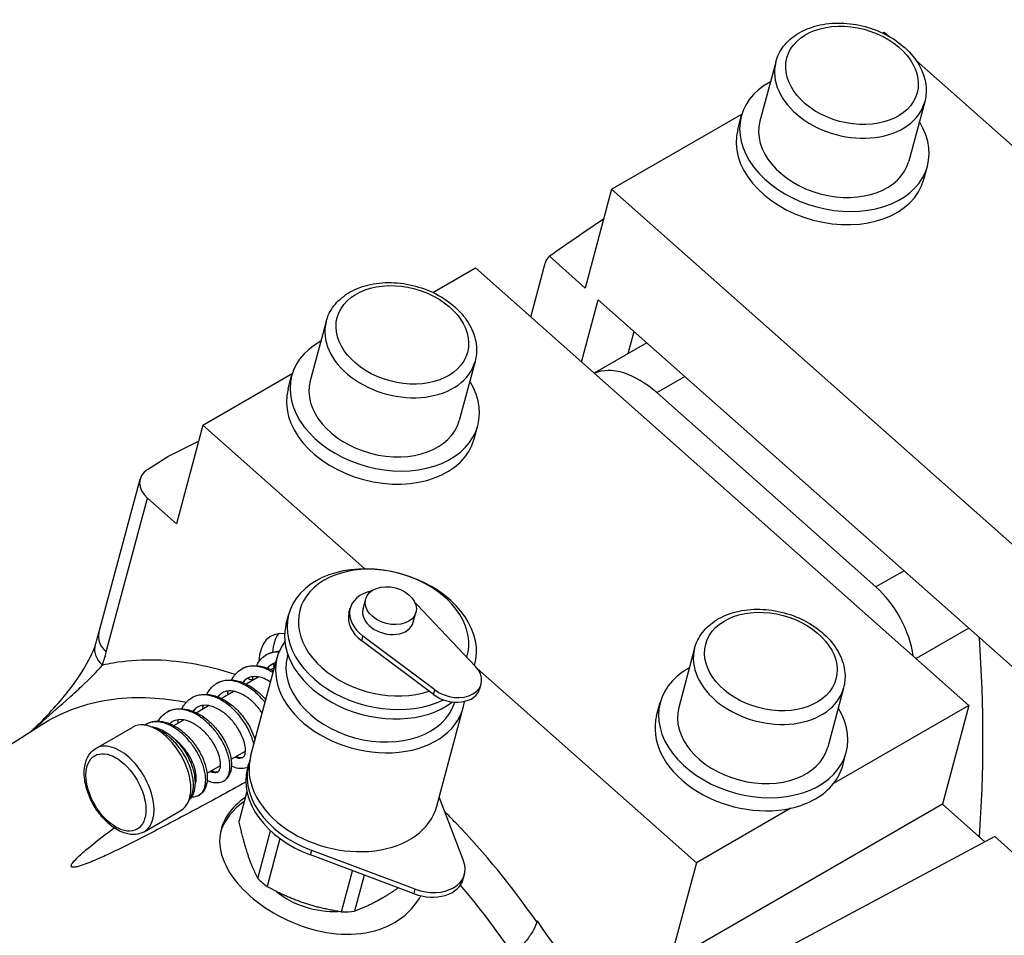
# Model space of a CAD drawing. Units: millimetres. Extents: x 78 to 1045, y 10 to 1362.
# Drawn here: x 268 to 370, y 1040 to 1135 of the extents above; entities that cross this region are included whole.
import ezdxf

# ---------------------------------------------------------------- set-up
doc = ezdxf.new("R2010")
doc.units = ezdxf.units.MM
doc.header["$LTSCALE"] = 5
doc.layers.add('Visible Edges(Hillmar_metric)', color=7, linetype='Continuous', lineweight=25)
doc.layers.add('Visible Tangent Edges(Hillmar_Metric)', color=7, linetype='Continuous', lineweight=25, true_color=0xc0c0c0)

msp = doc.modelspace()

# ---------------------------------------------------------------- linework, layer by layer
at = {"layer": 'Visible Edges(Hillmar_metric)'}
for p, q in [((357.61, 1133.244), (357.778, 1133.342)), ((357.778, 1133.342), (358.277, 1132.899)), ((361.094, 1130.401), (396.526, 1098.982)), ((346.531, 1130.231), (344.884, 1124.084)), ((361.986, 1126.09), (360.339, 1119.943)), ((329.494, 1117.012), (343.016, 1124.819)), ((342.586, 1123.236), (342.952, 1124.602)), ((361.905, 1118.059), (362.271, 1119.425)), ((329.494, 1117.012), (326.748, 1106.766)), ((380.72, 1071.587), (329.494, 1117.012)), ((326.748, 1106.766), (323.038, 1110.057)), ((310.941, 1106.3), (315.351, 1108.847)), ((315.351, 1108.847), (366.577, 1063.422)), ((321.105, 1103.745), (322.609, 1109.357)), ((326.377, 1099.07), (328.114, 1105.555)), ((328.114, 1105.555), (376.608, 1062.553)), ((299.862, 1103.287), (298.215, 1097.14)), ((331.224, 1099.969), (331.837, 1102.254)), ((333.156, 1101.085), (327.674, 1097.92)), ((315.317, 1099.146), (313.67, 1092.999)), ((287.067, 1092.517), (296.347, 1097.874)), ((295.917, 1096.291), (296.283, 1097.657)), ((334.177, 1095.9), (356.923, 1075.73)), ((287.067, 1092.517), (284.322, 1082.272)), ((303.883, 1077.605), (287.067, 1092.517)), ((315.236, 1091.115), (315.602, 1092.481)), ((283.442, 1089.263), (286.628, 1090.878)), ((281.321, 1087.93), (283.442, 1089.263)), ((276.269, 1070.975), (280.545, 1086.934)), ((284.322, 1082.272), (281.321, 1084.932)), ((303.691, 1073.459), (303.966, 1074.483)), ((302.234, 1073.044), (302.363, 1073.522)), ((308.907, 1072.061), (309.182, 1073.086)), ((309.314, 1073.869), (315.372, 1067.467)), ((295.721, 1071.918), (295.981, 1072.889)), ((311.023, 1064.552), (303.557, 1070.142)), ((311.151, 1065.03), (303.685, 1070.62)), ((338.111, 1069.37), (336.464, 1063.223)), ((292.028, 1058.136), (294.778, 1068.397)), ((295.849, 1068.532), (295.889, 1068.682)), ((294.126, 1067.143), (294.499, 1067.359)), ((315.264, 1067.581), (315.3, 1067.713)), ((338.293, 1047.092), (315.551, 1067.258)), ((291.545, 1065.653), (292.818, 1066.388)), ((288.964, 1064.163), (290.237, 1064.898)), ((315.826, 1065.176), (315.954, 1065.654)), ((353.566, 1065.229), (351.919, 1059.082)), ((286.384, 1062.673), (287.657, 1063.408)), ((311.347, 1052.96), (314.096, 1063.221)), ((334.166, 1062.374), (334.532, 1063.74)), ((366.577, 1063.422), (352.522, 1055.307)), ((366.577, 1063.422), (363.832, 1053.177)), ((284.057, 1061.33), (285.076, 1061.918)), ((227.12, 1033.956), (270.342, 1061.438)), ((275.967, 1058.968), (279.785, 1061.173)), ((290.001, 1057.833), (291.485, 1058.69)), ((353.485, 1057.198), (353.851, 1058.564)), ((287.498, 1056.388), (288.904, 1057.2)), ((291.699, 1056.907), (291.827, 1057.385)), ((286.251, 1055.669), (286.383, 1055.744)), ((291.639, 1054.494), (290.819, 1051.434)), ((311.589, 1053.864), (314.136, 1047.254)), ((363.832, 1053.177), (335.548, 1036.847)), ((348.106, 1052.757), (338.293, 1047.092)), ((363.832, 1053.177), (368.247, 1049.262)), ((280.967, 1050.308), (284.785, 1052.513)), ((292.768, 1045.467), (294.093, 1050.413)), ((295.066, 1049.606), (293.729, 1044.615)), ((369.269, 1049.808), (345.554, 1037.144)), ((371.234, 1048.065), (369.269, 1049.808)), ((308.989, 1043.878), (298.238, 1047.902)), ((309.117, 1044.356), (298.366, 1048.38)), ((338.293, 1047.092), (335.548, 1036.847)), ((301.469, 1041.99), (302.614, 1046.264)), ((303.817, 1045.814), (302.811, 1042.062)), ((314.101, 1045.41), (314.229, 1045.888))]:
    msp.add_line(p, q, dxfattribs=at)
for centre, major_axis, ratio, start_param, end_param in [((352.612, 1122.014), (9.659, -2.588), 0.7071068, 2.4980915, 6.9266864), ((352.246, 1120.648), (9.659, -2.588), 0.7071068, 3.1415927, 6.2831853), ((352.612, 1122.014), (7.727, -2.071), 0.7071068, 3.1415927, 6.2831853), ((341.367, 1119.207), (-38.514, -25.184), 0.0575017, 5.0106334, 5.1704284), ((324.659, 1107.532), (-1.501, 2.607), 0.5759813, 0.0839727, 0.5235931), ((305.943, 1095.069), (9.659, -2.588), 0.7071068, 2.4980915, 6.9266864), ((332.347, 1089.07), (-5, 8.66), 0.5773503, 5.2359878, 6.2163803), ((305.943, 1095.069), (7.727, -2.071), 0.7071068, 3.1415927, 6.2831853), ((305.577, 1093.703), (9.659, -2.588), 0.7071068, 3.1415927, 6.2831853), ((283.443, 1086.157), (-2.898, 0.776), 0.7071068, 5.7026122, 7.2385019), ((305.641, 1070.301), (9.659, -2.588), 0.7071068, 6.2639824, 11.8910079), ((305.824, 1070.984), (8.693, -2.329), 0.7071068, 6.2477003, 11.7469723), ((306.226, 1072.487), (-3.864, 1.035), 0.7071068, 5.3381351, 7.3386693), ((355.55, 1070.608), (3.75, -6.495), 0.5773503, 0.9448785, 2.0943951), ((306.226, 1072.487), (3.864, -1.035), 0.7071068, 0.8551492, 0.9450502), ((306.299, 1072.76), (-2.608, 0.699), 0.7071068, 0, 3.1415927), ((306.098, 1072.009), (-3.864, 1.035), 0.7071068, 0, 1.055484), ((297.134, 1065.416), (-3, 5.196), 0.5773503, 5.8788339, 7.0434166), ((305.38, 1069.33), (-9.659, 2.588), 0.7071068, 0, 2.6423965), ((304.437, 1065.809), (-9.659, 2.588), 0.7071068, 6.022508, 9.5148714), ((298.548, 1066.232), (-3, 5.196), 0.5773503, 0.2379411, 0.7278435), ((259.496, 1122.509), (-76.75, 132.935), 0.5773503, 3.844866, 4.0102855), ((278.765, 1068.825), (-2.859, 0.907), 0.7223081, 0, 0.0028045), ((305.824, 1070.984), (2.608, -0.699), 0.7071068, 4.1349539, 4.2591995), ((304.543, 1066.203), (-8.693, 2.329), 0.7071068, 0, 3.1243324), ((298.548, 1066.232), (3, -5.196), 0.5773503, 4.1053217, 4.1887902), ((313.056, 1066.43), (2.898, -0.776), 0.7071068, 4.1970767, 7.1383345), ((344.191, 1061.152), (9.659, -2.588), 0.7071068, 2.4980915, 6.9266864), ((312.928, 1065.952), (2.898, -0.776), 0.7071068, 4.1970767, 6.2831853), ((344.191, 1061.152), (7.727, -2.071), 0.7071068, 3.1415927, 6.2831853), ((282.285, 1056.843), (-2.5, 4.33), 0.5773503, 3.1415927, 6.2831853), ((343.825, 1059.786), (-9.659, 2.588), 0.7071068, 0, 2.2085525), ((301.486, 1054.797), (-9.659, 2.588), 0.7071068, 6.2281575, 7.7182306), ((301.688, 1055.548), (-9.659, 2.588), 0.7071068, 0, 3.1415927), ((301.358, 1054.319), (-9.659, 2.588), 0.7071068, 0, 1.4350453), ((343.825, 1059.786), (9.659, -2.588), 0.7071068, 5.985266, 6.2831853), ((343.825, 1059.786), (9.659, -2.588), 0.7071068, 5.3501452, 5.985266), ((299.437, 1047.147), (-10.625, 2.847), 0.7071068, 5.7429737, 6.2427827), ((310.365, 1046.923), (3.864, -1.035), 0.7071068, 4.5766379, 6.7587733), ((299.901, 1048.882), (-9.114, 2.442), 0.7071068, 0.8806734, 1.0299598), ((310.237, 1046.445), (3.864, -1.035), 0.7071068, 4.5766379, 6.2831853), ((299.437, 1047.147), (-6.761, 1.812), 0.7071068, 0.9988848, 2.0036533), ((299.901, 1048.882), (-9.114, 2.442), 0.7071068, 1.927871, 2.0771574)]:
    msp.add_ellipse(centre, major_axis=major_axis, ratio=ratio, start_param=start_param, end_param=end_param, dxfattribs=at)
msp.add_ellipse((306.574, 1073.785), major_axis=(-2.608, 0.699), ratio=0.7071068, dxfattribs=at)
for points, knots in [([(346.531, 1130.231), (346.689, 1130.819), (346.967, 1131.373), (347.736, 1132.37), (348.233, 1132.808), (349.415, 1133.542), (350.11, 1133.826), (351.626, 1134.204), (352.451, 1134.29), (354.133, 1134.252), (354.99, 1134.126), (356.652, 1133.677), (357.456, 1133.354), (358.932, 1132.537), (359.604, 1132.044), (360.743, 1130.928), (361.21, 1130.307), (361.87, 1129.005), (362.072, 1128.327), (362.167, 1127.12), (362.121, 1126.593), (361.986, 1126.09)], [0.9553166, 0.9553166, 0.9553166, 0.9553166, 1.2419747, 1.2419747, 1.5406597, 1.5406597, 1.8613634, 1.8613634, 2.1941197, 2.1941197, 2.5291628, 2.5291628, 2.8641612, 2.8641612, 3.1991992, 3.1991992, 3.5318075, 3.5318075, 3.8512482, 3.8512482, 4.0969093, 4.0969093, 4.0969093, 4.0969093]), ([(299.862, 1103.287), (300.02, 1103.874), (300.298, 1104.428), (301.067, 1105.425), (301.564, 1105.863), (302.746, 1106.597), (303.441, 1106.882), (304.957, 1107.26), (305.782, 1107.346), (307.464, 1107.307), (308.321, 1107.182), (309.983, 1106.733), (310.787, 1106.409), (312.263, 1105.592), (312.935, 1105.099), (314.073, 1103.984), (314.541, 1103.363), (315.201, 1102.061), (315.403, 1101.383), (315.498, 1100.176), (315.452, 1099.649), (315.317, 1099.146)], [0.9553166, 0.9553166, 0.9553166, 0.9553166, 1.2419747, 1.2419747, 1.5406597, 1.5406597, 1.8613634, 1.8613634, 2.1941197, 2.1941197, 2.5291628, 2.5291628, 2.8641612, 2.8641612, 3.1991992, 3.1991992, 3.5318075, 3.5318075, 3.8512482, 3.8512482, 4.0969093, 4.0969093, 4.0969093, 4.0969093]), ([(338.111, 1069.37), (338.268, 1069.957), (338.547, 1070.511), (339.315, 1071.508), (339.813, 1071.946), (340.995, 1072.68), (341.69, 1072.965), (343.206, 1073.343), (344.03, 1073.428), (345.712, 1073.39), (346.57, 1073.265), (348.232, 1072.816), (349.036, 1072.492), (350.512, 1071.675), (351.184, 1071.182), (352.322, 1070.067), (352.79, 1069.445), (353.45, 1068.144), (353.651, 1067.466), (353.747, 1066.259), (353.701, 1065.732), (353.566, 1065.229)], [0.9553166, 0.9553166, 0.9553166, 0.9553166, 1.2419747, 1.2419747, 1.5406597, 1.5406597, 1.8613634, 1.8613634, 2.1941197, 2.1941197, 2.5291628, 2.5291628, 2.8641612, 2.8641612, 3.1991992, 3.1991992, 3.5318075, 3.5318075, 3.8512482, 3.8512482, 4.0969093, 4.0969093, 4.0969093, 4.0969093]), ([(275.906, 1069.733), (275.931, 1069.814), (275.957, 1069.895), (276.007, 1070.059), (276.032, 1070.141), (276.081, 1070.306), (276.105, 1070.389), (276.153, 1070.555), (276.176, 1070.638), (276.223, 1070.806), (276.246, 1070.89), (276.269, 1070.975)], [2.841262719, 2.841262719, 2.841262719, 2.841262719, 2.848968828, 2.848968828, 2.856674938, 2.856674938, 2.864381047, 2.864381047, 2.872087156, 2.872087156, 2.879793266, 2.879793266, 2.879793266, 2.879793266]), ([(269.221, 1060.725), (270.549, 1061.966), (271.798, 1063.282), (273.569, 1065.487), (274.192, 1066.359), (275.221, 1068.061), (275.638, 1068.918), (275.876, 1069.625)], [0.1360992, 0.1360992, 0.1360992, 0.1360992, 0.7659738, 0.7659738, 1.1644568, 1.1644568, 1.5603827, 1.5603827, 1.5603827, 1.5603827]), ([(293.686, 1068.704), (293.987, 1068.878), (294.331, 1068.989), (294.791, 1069.042), (294.896, 1069.048), (295.002, 1069.049)], [0, 0, 0, 0, 0.13522861, 0.13522861, 0.17436414, 0.17436414, 0.17436414, 0.17436414]), ([(292.628, 1067.554), (292.762, 1067.82), (292.93, 1068.062), (293.293, 1068.438), (293.482, 1068.587), (293.686, 1068.704)], [0.04460217, 0.04460217, 0.04460217, 0.04460217, 0.15300066, 0.15300066, 0.24484865, 0.24484865, 0.24484865, 0.24484865]), ([(290.047, 1066.064), (290.113, 1066.195), (290.186, 1066.319), (290.49, 1066.755), (290.777, 1067.025), (291.102, 1067.213)], [1.20281466, 1.20281466, 1.20281466, 1.20281466, 1.25603936, 1.25603936, 1.40239233, 1.40239233, 1.40239233, 1.40239233]), ([(291.102, 1067.213), (291.402, 1067.386), (291.744, 1067.497), (292.455, 1067.582), (292.833, 1067.556), (293.606, 1067.379), (294.013, 1067.217), (294.403, 1066.998)], [0, 0, 0, 0, 0.13481152, 0.13481152, 0.2701142, 0.2701142, 0.41494035, 0.41494035, 0.41494035, 0.41494035]), ([(294.635, 1067.864), (294.608, 1067.857), (294.581, 1067.85), (294.449, 1067.811), (294.351, 1067.768), (294.257, 1067.714)], [1.071044725, 1.071044725, 1.071044725, 1.071044725, 1.085322143, 1.085322143, 1.142221906, 1.142221906, 1.142221906, 1.142221906]), ([(288.524, 1065.724), (288.828, 1065.899), (289.176, 1066.011), (289.89, 1066.091), (290.263, 1066.065), (291.036, 1065.887), (291.444, 1065.722), (292.247, 1065.269), (292.65, 1064.969), (293.222, 1064.436), (293.419, 1064.23), (293.603, 1064.014)], [0, 0, 0, 0, 0.1366144, 0.1366144, 0.27061567, 0.27061567, 0.41616916, 0.41616916, 0.56868447, 0.56868447, 0.6534237, 0.6534237, 0.6534237, 0.6534237]), ([(294.097, 1065.856), (293.877, 1065.998), (293.653, 1066.117), (293.156, 1066.321), (292.88, 1066.39), (292.383, 1066.434), (292.157, 1066.41), (291.858, 1066.316), (291.763, 1066.274), (291.674, 1066.223)], [0.78562141, 0.78562141, 0.78562141, 0.78562141, 0.87040376, 0.87040376, 0.97954479, 0.97954479, 1.08822425, 1.08822425, 1.14255534, 1.14255534, 1.14255534, 1.14255534]), ([(287.466, 1064.574), (287.537, 1064.716), (287.618, 1064.85), (287.927, 1065.284), (288.209, 1065.542), (288.524, 1065.724)], [0.39486107, 0.39486107, 0.39486107, 0.39486107, 0.45258839, 0.45258839, 0.59488823, 0.59488823, 0.59488823, 0.59488823]), ([(293.231, 1062.623), (293.224, 1062.632), (293.218, 1062.642), (293.009, 1062.958), (292.771, 1063.259), (292.256, 1063.8), (291.973, 1064.048), (291.399, 1064.455), (291.099, 1064.62), (290.532, 1064.844), (290.258, 1064.908), (289.767, 1064.942), (289.544, 1064.914), (289.26, 1064.818), (289.176, 1064.78), (289.096, 1064.734)], [0.53570841, 0.53570841, 0.53570841, 0.53570841, 0.53914696, 0.53914696, 0.65141141, 0.65141141, 0.76408052, 0.76408052, 0.87623943, 0.87623943, 0.98561738, 0.98561738, 1.09366843, 1.09366843, 1.14253441, 1.14253441, 1.14253441, 1.14253441]), ([(284.885, 1063.084), (284.953, 1063.219), (285.029, 1063.348), (285.336, 1063.783), (285.621, 1064.048), (285.944, 1064.234)], [1.20279886, 1.20279886, 1.20279886, 1.20279886, 1.25777771, 1.25777771, 1.40285284, 1.40285284, 1.40285284, 1.40285284]), ([(285.944, 1064.234), (286.242, 1064.406), (286.583, 1064.517), (287.29, 1064.602), (287.666, 1064.577), (288.437, 1064.402), (288.843, 1064.241), (289.643, 1063.795), (290.046, 1063.498), (290.777, 1062.824), (291.115, 1062.439), (291.693, 1061.637), (291.94, 1061.211), (292.279, 1060.465), (292.397, 1060.137), (292.479, 1059.82)], [0, 0, 0, 0, 0.13411185, 0.13411185, 0.26876361, 0.26876361, 0.41348955, 0.41348955, 0.56551949, 0.56551949, 0.71545865, 0.71545865, 0.86333825, 0.86333825, 0.97763357, 0.97763357, 0.97763357, 0.97763357]), ([(283.361, 1062.743), (283.665, 1062.918), (284.014, 1063.031), (284.73, 1063.111), (285.104, 1063.085), (285.878, 1062.906), (286.289, 1062.739), (287.091, 1062.285), (287.492, 1061.986), (288.218, 1061.31), (288.553, 1060.927), (289.125, 1060.126), (289.371, 1059.699), (289.752, 1058.854), (289.89, 1058.427), (290.046, 1057.618), (290.065, 1057.229), (289.965, 1056.522), (289.842, 1056.189), (289.52, 1055.782), (289.379, 1055.659), (289.223, 1055.569)], [0, 0, 0, 0, 0.1369004, 0.1369004, 0.2712144, 0.2712144, 0.4174067, 0.4174067, 0.5692603, 0.5692603, 0.7181875, 0.7181875, 0.8662721, 0.8662721, 1.0150353, 1.0150353, 1.1654639, 1.1654639, 1.3184026, 1.3184026, 1.403183, 1.403183, 1.403183, 1.403183]), ([(291.234, 1058.05), (291.304, 1058.09), (291.364, 1058.153), (291.451, 1058.401), (291.475, 1058.523), (291.494, 1058.857), (291.476, 1059.088), (291.373, 1059.599), (291.283, 1059.889), (291.032, 1060.484), (290.867, 1060.798), (290.472, 1061.409), (290.237, 1061.712), (289.727, 1062.263), (289.444, 1062.516), (288.87, 1062.933), (288.572, 1063.103), (288.005, 1063.338), (287.728, 1063.409), (287.233, 1063.454), (287.008, 1063.432), (286.705, 1063.34), (286.607, 1063.297), (286.515, 1063.244)], [0, 0, 0, 0, 0.1338187, 0.1338187, 0.2125184, 0.2125184, 0.3147983, 0.3147983, 0.4215124, 0.4215124, 0.5313423, 0.5313423, 0.6438123, 0.6438123, 0.7571717, 0.7571717, 0.8689363, 0.8689363, 0.9780599, 0.9780599, 1.0858882, 1.0858882, 1.1421997, 1.1421997, 1.1421997, 1.1421997]), ([(282.411, 1061.789), (282.599, 1062.103), (282.841, 1062.377), (283.199, 1062.643), (283.279, 1062.695), (283.361, 1062.743)], [0.7641785, 0.7641785, 0.7641785, 0.7641785, 0.89953861, 0.89953861, 0.93679728, 0.93679728, 0.93679728, 0.93679728]), ([(288.652, 1056.559), (288.726, 1056.602), (288.79, 1056.669), (288.875, 1056.935), (288.898, 1057.06), (288.912, 1057.4), (288.892, 1057.632), (288.782, 1058.147), (288.689, 1058.437), (288.431, 1059.036), (288.26, 1059.353), (287.857, 1059.965), (287.62, 1060.267), (287.106, 1060.81), (286.824, 1061.058), (286.251, 1061.466), (285.953, 1061.632), (285.386, 1061.86), (285.11, 1061.926), (284.615, 1061.963), (284.393, 1061.937), (284.104, 1061.841), (284.016, 1061.801), (283.933, 1061.753)], [0, 0, 0, 0, 0.1402679, 0.1402679, 0.2178983, 0.2178983, 0.3200319, 0.3200319, 0.4264796, 0.4264796, 0.5374262, 0.5374262, 0.6499339, 0.6499339, 0.7624802, 0.7624802, 0.8741563, 0.8741563, 0.9839637, 0.9839637, 1.0922431, 1.0922431, 1.1427682, 1.1427682, 1.1427682, 1.1427682]), ([(281.175, 1061.481), (281.454, 1061.642), (281.776, 1061.743), (282.439, 1061.809), (282.785, 1061.778), (283.512, 1061.597), (283.9, 1061.43), (284.667, 1060.975), (285.053, 1060.674), (285.754, 1059.994), (286.078, 1059.608), (286.632, 1058.801), (286.871, 1058.372), (287.24, 1057.521), (287.376, 1057.089), (287.53, 1056.267), (287.549, 1055.869), (287.457, 1055.144), (287.34, 1054.804), (287.016, 1054.353), (286.853, 1054.201), (286.669, 1054.095)], [0, 0, 0, 0, 0.1307394, 0.1307394, 0.2598879, 0.2598879, 0.4035206, 0.4035206, 0.5542319, 0.5542319, 0.7020001, 0.7020001, 0.8483949, 0.8483949, 0.9951872, 0.9951872, 1.1447166, 1.1447166, 1.2968252, 1.2968252, 1.3954592, 1.3954592, 1.3954592, 1.3954592]), ([(281.626, 1061.234), (281.795, 1061.219), (281.965, 1061.187), (282.502, 1061.043), (282.873, 1060.874), (283.606, 1060.414), (283.976, 1060.109), (284.645, 1059.417), (284.954, 1059.024), (285.477, 1058.2), (285.7, 1057.76), (286.037, 1056.886), (286.156, 1056.441), (286.275, 1055.591), (286.276, 1055.178), (286.148, 1054.426), (286.013, 1054.075), (285.752, 1053.71), (285.689, 1053.635), (285.622, 1053.566)], [0.1884104, 0.1884104, 0.1884104, 0.1884104, 0.2539622, 0.2539622, 0.3955807, 0.3955807, 0.5452482, 0.5452482, 0.6924385, 0.6924385, 0.8381492, 0.8381492, 0.9841486, 0.9841486, 1.1321688, 1.1321688, 1.2818492, 1.2818492, 1.3233238, 1.3233238, 1.3233238, 1.3233238]), ([(286.258, 1055.259), (286.271, 1055.283), (286.283, 1055.31), (286.333, 1055.431), (286.363, 1055.551), (286.398, 1055.885), (286.391, 1056.118), (286.31, 1056.632), (286.233, 1056.922), (286.01, 1057.522), (285.858, 1057.841), (285.495, 1058.463), (285.277, 1058.773), (284.8, 1059.34), (284.535, 1059.604), (284.238, 1059.846), (284.213, 1059.867), (284.187, 1059.887)], [0.09993416, 0.09993416, 0.09993416, 0.09993416, 0.12621085, 0.12621085, 0.20442752, 0.20442752, 0.30672026, 0.30672026, 0.41217349, 0.41217349, 0.52107625, 0.52107625, 0.63222406, 0.63222406, 0.7440597, 0.7440597, 0.75443349, 0.75443349, 0.75443349, 0.75443349]), ([(280.967, 1050.308), (280.696, 1050.152), (280.39, 1050.059), (279.732, 1050), (279.377, 1050.044), (278.627, 1050.268), (278.23, 1050.466), (277.452, 1050.996), (277.072, 1051.334), (276.375, 1052.106), (276.059, 1052.539), (275.517, 1053.457), (275.291, 1053.942), (274.949, 1054.923), (274.834, 1055.419), (274.733, 1056.38), (274.748, 1056.845), (274.925, 1057.689), (275.083, 1058.071), (275.496, 1058.625), (275.715, 1058.823), (275.967, 1058.968)], [3.9269908, 3.9269908, 3.9269908, 3.9269908, 4.1887451, 4.1887451, 4.4748138, 4.4748138, 4.8025453, 4.8025453, 5.1431498, 5.1431498, 5.4810815, 5.4810815, 5.8172321, 5.8172321, 6.1548459, 6.1548459, 6.4954071, 6.4954071, 6.8254709, 6.8254709, 7.0685835, 7.0685835, 7.0685835, 7.0685835]), ([(290.553, 1058.152), (290.714, 1058.069), (290.859, 1058.024), (291.076, 1057.997), (291.147, 1058.01), (291.213, 1058.039), (291.224, 1058.044), (291.234, 1058.05)], [0.46245325, 0.46245325, 0.46245325, 0.46245325, 0.55884718, 0.55884718, 0.65914376, 0.65914376, 0.67916554, 0.67916554, 0.67916554, 0.67916554]), ([(291.729, 1057.019), (291.545, 1056.928), (291.337, 1056.877), (290.883, 1056.857), (290.632, 1056.9), (290.272, 1057.027), (290.155, 1057.078), (290.039, 1057.138)], [0.01360912, 0.01360912, 0.01360912, 0.01360912, 0.1095881, 0.1095881, 0.22075053, 0.22075053, 0.27417376, 0.27417376, 0.27417376, 0.27417376]), ([(287.972, 1056.662), (287.986, 1056.655), (288, 1056.648), (288.186, 1056.557), (288.336, 1056.521), (288.541, 1056.512), (288.598, 1056.528), (288.652, 1056.559)], [0.92538395, 0.92538395, 0.92538395, 0.92538395, 0.93371532, 0.93371532, 1.03939299, 1.03939299, 1.14184798, 1.14184798, 1.14184798, 1.14184798]), ([(291.529, 1055.465), (289.672, 1054.44), (287.817, 1053.427), (284.488, 1051.64), (283.01, 1050.858), (280.071, 1049.344), (278.614, 1048.608), (276.673, 1047.706), (276.155, 1047.472), (275.363, 1047.139), (275.096, 1047.032), (274.563, 1046.835), (274.299, 1046.743), (273.902, 1046.647), (273.753, 1046.616), (273.597, 1046.617), (273.568, 1046.619), (273.513, 1046.629), (273.488, 1046.637), (273.45, 1046.657), (273.434, 1046.671), (273.413, 1046.701), (273.407, 1046.717), (273.393, 1046.806), (273.436, 1046.893), (273.573, 1047.125), (273.714, 1047.283), (274.018, 1047.6), (274.186, 1047.76), (274.707, 1048.236), (275.078, 1048.548), (276.194, 1049.461), (277.011, 1050.091), (277.854, 1050.722)], [2.6182591, 2.6182591, 2.6182591, 2.6182591, 3.3006149, 3.3006149, 3.8507174, 3.8507174, 4.4008199, 4.4008199, 4.5752743, 4.5752743, 4.6625015, 4.6625015, 4.7497287, 4.7497287, 4.7885734, 4.7885734, 4.7967836, 4.7967836, 4.8049937, 4.8049937, 4.8132038, 4.8132038, 4.8214139, 4.8214139, 4.8602587, 4.8602587, 4.9474859, 4.9474859, 5.0347131, 5.0347131, 5.2091675, 5.2091675, 5.6000511, 5.6000511, 5.6000511, 5.6000511]), ([(289.223, 1055.569), (289.02, 1055.452), (288.778, 1055.386), (288.297, 1055.369), (288.053, 1055.411), (287.714, 1055.528), (287.615, 1055.57), (287.515, 1055.619)], [0, 0, 0, 0, 0.1103844, 0.1103844, 0.21941107, 0.21941107, 0.26498656, 0.26498656, 0.26498656, 0.26498656]), ([(286.669, 1054.095), (286.462, 1053.975), (286.219, 1053.907), (285.942, 1053.894), (285.91, 1053.894), (285.879, 1053.894)], [0, 0, 0, 0, 0.11100185, 0.11100185, 0.12519978, 0.12519978, 0.12519978, 0.12519978]), ([(291.481, 1053.901), (290.725, 1053.363), (290.078, 1052.725), (289.072, 1051.184), (288.806, 1050.251), (288.81, 1048.439), (289.081, 1047.438), (290.171, 1045.473), (290.989, 1044.507), (292.872, 1042.837), (294.06, 1042.025), (296.659, 1040.719), (298.071, 1040.227), (300.726, 1039.68), (302.149, 1039.588), (304.8, 1039.91), (306.027, 1040.327), (308.018, 1041.51), (308.904, 1042.358), (309.578, 1043.462), (309.636, 1043.563), (309.692, 1043.666)], [0.0737902, 0.0737902, 0.0737902, 0.0737902, 0.4127452, 0.4127452, 0.8254904, 0.8254904, 1.2390228, 1.2390228, 1.6525552, 1.6525552, 2.0660877, 2.0660877, 2.4796201, 2.4796201, 2.8923653, 2.8923653, 3.3051105, 3.3051105, 3.7239418, 3.7239418, 3.765726, 3.765726, 3.765726, 3.765726]), ([(321.759, 1041.051), (321.681, 1040.762), (321.526, 1040.384), (321.174, 1039.741), (320.922, 1039.362), (320.444, 1038.764), (320.137, 1038.437), (319.631, 1037.984), (319.35, 1037.772), (319.111, 1037.626)], [-0.4661715, -0.4661715, -0.4661715, -0.4661715, -0.33933235, -0.33933235, -0.22044578, -0.22044578, -0.10805447, -0.10805447, -0.01030983, -0.01030983, -0.01030983, -0.01030983])]:
    msp.add_open_spline(points, degree=3, knots=knots, dxfattribs=at)
for points in [[(294.257, 1067.714), (294.08, 1067.612), (293.924, 1067.471), (293.793, 1067.288)], [(291.674, 1066.223), (291.498, 1066.121), (291.343, 1065.98), (291.213, 1065.798)], [(292.235, 1066.051), (292.244, 1066.173), (292.257, 1066.293), (292.275, 1066.411)], [(289.654, 1064.561), (289.663, 1064.683), (289.676, 1064.803), (289.694, 1064.921)], [(289.096, 1064.734), (288.918, 1064.631), (288.763, 1064.491), (288.632, 1064.308)], [(286.515, 1063.244), (286.338, 1063.142), (286.182, 1063), (286.051, 1062.818)], [(287.073, 1063.071), (287.082, 1063.193), (287.096, 1063.313), (287.113, 1063.431)], [(284.493, 1061.581), (284.502, 1061.703), (284.515, 1061.824), (284.533, 1061.942)], [(281.023, 1061.385), (281.073, 1061.419), (281.123, 1061.451), (281.175, 1061.481)], [(283.933, 1061.753), (283.826, 1061.692), (283.727, 1061.616), (283.637, 1061.526)]]:
    msp.add_open_spline(points, degree=3, dxfattribs=at)
for points, weights in [([(291.695, 1048.082), (291.233, 1049.496), (290.819, 1051.434)], [1, 1.03219265555, 1.00987836794]), ([(292.768, 1045.467), (292.156, 1046.668), (291.695, 1048.082)], [1.00987836794, 1.03219265555, 1]), ([(297.5, 1042.934), (295.666, 1043.556), (293.729, 1044.615)], [1, 1.03219265555, 1.00987836794]), ([(307.358, 1044.489), (306.449, 1043.85), (305.608, 1043.365)], [1.01900237768, 1.01947308784, 1]), ([(301.469, 1041.99), (299.334, 1042.312), (297.5, 1042.934)], [1.00987836794, 1.03219265555, 1]), ([(305.608, 1043.365), (304.236, 1042.573), (302.811, 1042.062)], [1, 1.03219265555, 1.00987836794])]:
    msp.add_rational_spline(points, weights, degree=2, dxfattribs=at)
at = {"layer": 'Visible Tangent Edges(Hillmar_Metric)'}
for p, q in [((334.177, 1095.9), (337.099, 1097.588)), ((277.045, 1068.974), (281.321, 1084.932)), ((359.845, 1077.418), (356.923, 1075.73)), ((366.57, 1071.455), (361.088, 1068.29)), ((303.557, 1070.142), (303.685, 1070.62)), ((311.023, 1064.552), (311.151, 1065.03)), ((298.238, 1047.902), (298.366, 1048.38)), ((308.989, 1043.878), (309.117, 1044.356))]:
    msp.add_line(p, q, dxfattribs=at)
for centre, major_axis, ratio in [((354.442, 1128.844), (-6.761, 1.812), 0.7071068), ((307.773, 1101.899), (-6.761, 1.812), 0.7071068), ((346.021, 1067.982), (-6.761, 1.812), 0.7071068), ((278.042, 1054.393), (-2.2, 3.811), 0.5773503)]:
    msp.add_ellipse(centre, major_axis=major_axis, ratio=ratio, dxfattribs=at)
for centre, major_axis, ratio, start_param, end_param in [((354.259, 1128.161), (-7.727, 2.071), 0.7071068, 0, 3.1415927), ((307.59, 1101.216), (-7.727, 2.071), 0.7071068, 0, 3.1415927), ((279.166, 1070.199), (-2.898, 0.776), 0.7071068, 0, 0.9553166), ((278.765, 1068.825), (-2.859, 0.907), 0.7223081, 0.0028045, 0.9878389), ((240.773, 1101.138), (-26.553, 45.992), 0.5773503, 3.6266461, 3.6651914), ((345.838, 1067.299), (-7.727, 2.071), 0.7071068, 0, 3.1415927), ((278.467, 1054.638), (2.5, -4.33), 0.5773503, 0, 3.1415927), ((329.818, 1047.038), (8.656, -14.993), 0.5773503, 4.7791672, 6.2215023)]:
    msp.add_ellipse(centre, major_axis=major_axis, ratio=ratio, start_param=start_param, end_param=end_param, dxfattribs=at)
for points, knots in [([(293.686, 1068.704), (293.755, 1068.744), (293.826, 1068.78), (293.899, 1068.812), (293.94, 1068.829), (293.981, 1068.846), (294.023, 1068.861), (294.182, 1068.919), (294.349, 1068.958), (294.523, 1068.98), (294.671, 1068.999), (294.823, 1069.005), (294.98, 1068.997)], [0.03926746, 0.03926746, 0.03926746, 0.03926746, 0.044999958, 0.044999958, 0.044999958, 0.048192771, 0.048192771, 0.048192771, 0.060240964, 0.060240964, 0.060240964, 0.070502801, 0.070502801, 0.070502801, 0.070502801]), ([(290.431, 1066.648), (288.896, 1067.141), (284.462, 1068.232), (279.897, 1068.269), (277.011, 1067.684), (276.644, 1067.599)], [-1.08901099, -1.08901099, -1.08901099, -1.08901099, -0.96694243, -0.7315332, -0.69677467, -0.69677467, -0.69677467, -0.69677467]), ([(269.309, 1060.781), (269.69, 1061.118), (271.033, 1062.301), (272.799, 1063.855), (274.94, 1065.815), (276.056, 1066.928), (276.644, 1067.6)], [-1.5285863, -1.5285863, -1.5285863, -1.5285863, -1.3199455, -0.7919673, -0.5279782, -0.0000829, -0.0000829, -0.0000829, -0.0000829]), ([(294.357, 1066.826), (294.337, 1066.839), (294.318, 1066.851), (294.298, 1066.863), (294.145, 1066.957), (293.991, 1067.041), (293.836, 1067.116), (293.802, 1067.132), (293.768, 1067.148), (293.734, 1067.163), (293.546, 1067.249), (293.357, 1067.319), (293.171, 1067.373), (292.984, 1067.428), (292.799, 1067.467), (292.618, 1067.489), (292.507, 1067.502), (292.397, 1067.51), (292.289, 1067.511), (292.222, 1067.511), (292.155, 1067.509), (292.089, 1067.505), (291.918, 1067.493), (291.753, 1067.465), (291.595, 1067.42), (291.437, 1067.375), (291.286, 1067.314), (291.145, 1067.237), (291.131, 1067.229), (291.116, 1067.221), (291.102, 1067.213)], [0.359237331, 0.359237331, 0.359237331, 0.359237331, 0.360465116, 0.360465116, 0.360465116, 0.369999974, 0.369999974, 0.369999974, 0.372093023, 0.372093023, 0.372093023, 0.38372093, 0.38372093, 0.38372093, 0.395348837, 0.395348837, 0.395348837, 0.402499973, 0.402499973, 0.402499973, 0.406976744, 0.406976744, 0.406976744, 0.418604651, 0.418604651, 0.418604651, 0.430232558, 0.430232558, 0.430232558, 0.431413768, 0.431413768, 0.431413768, 0.431413768]), ([(293.767, 1067.298), (293.812, 1067.352), (293.859, 1067.403), (293.909, 1067.451), (294.012, 1067.551), (294.126, 1067.638), (294.249, 1067.709), (294.252, 1067.711), (294.254, 1067.713), (294.257, 1067.714)], [0.019781972, 0.019781972, 0.019781972, 0.019781972, 0.025974026, 0.025974026, 0.025974026, 0.038961039, 0.038961039, 0.038961039, 0.039266047, 0.039266047, 0.039266047, 0.039266047]), ([(293.529, 1063.735), (293.52, 1063.746), (293.511, 1063.757), (293.502, 1063.768), (293.479, 1063.797), (293.456, 1063.826), (293.432, 1063.854), (293.304, 1064.01), (293.17, 1064.16), (293.031, 1064.304), (292.867, 1064.475), (292.696, 1064.636), (292.52, 1064.787), (292.352, 1064.93), (292.181, 1065.063), (292.006, 1065.184), (291.997, 1065.191), (291.988, 1065.197), (291.979, 1065.203), (291.795, 1065.33), (291.608, 1065.443), (291.42, 1065.543), (291.232, 1065.642), (291.043, 1065.727), (290.855, 1065.796), (290.714, 1065.848), (290.575, 1065.891), (290.437, 1065.925), (290.389, 1065.937), (290.342, 1065.947), (290.295, 1065.957), (290.111, 1065.994), (289.93, 1066.015), (289.754, 1066.02), (289.578, 1066.024), (289.406, 1066.012), (289.242, 1065.983), (289.153, 1065.967), (289.066, 1065.946), (288.981, 1065.921), (288.909, 1065.899), (288.839, 1065.874), (288.77, 1065.845), (288.685, 1065.81), (288.603, 1065.769), (288.524, 1065.724)], [0.79001152, 0.79001152, 0.79001152, 0.79001152, 0.79069767, 0.79069767, 0.79069767, 0.79250002, 0.79250002, 0.79250002, 0.80232558, 0.80232558, 0.80232558, 0.81395349, 0.81395349, 0.81395349, 0.825, 0.825, 0.825, 0.8255814, 0.8255814, 0.8255814, 0.8372093, 0.8372093, 0.8372093, 0.84883721, 0.84883721, 0.84883721, 0.85749997, 0.85749997, 0.85749997, 0.86046512, 0.86046512, 0.86046512, 0.87209302, 0.87209302, 0.87209302, 0.88372093, 0.88372093, 0.88372093, 0.88999999, 0.88999999, 0.88999999, 0.89534884, 0.89534884, 0.89534884, 0.90192692, 0.90192692, 0.90192692, 0.90192692]), ([(291.674, 1066.223), (291.64, 1066.203), (291.607, 1066.183), (291.574, 1066.161), (291.501, 1066.112), (291.432, 1066.057), (291.366, 1065.997), (291.303, 1065.939), (291.243, 1065.876), (291.186, 1065.809)], [0.431412581, 0.431412581, 0.431412581, 0.431412581, 0.435000042, 0.435000042, 0.435000042, 0.443037975, 0.443037975, 0.443037975, 0.450801856, 0.450801856, 0.450801856, 0.450801856]), ([(270.342, 1061.436), (272.298, 1062.679), (274.493, 1063.523), (276.871, 1063.941), (279.278, 1064.363), (281.87, 1064.352), (284.577, 1063.905), (284.836, 1063.863), (285.096, 1063.816), (285.357, 1063.766)], [0.4989019, 0.4989019, 0.4989019, 0.4989019, 0.7315332, 0.7315332, 0.7315332, 0.96694243, 0.96694243, 0.96694243, 0.98945656, 0.98945656, 0.98945656, 0.98945656]), ([(292.361, 1059.378), (292.351, 1059.424), (292.34, 1059.471), (292.329, 1059.519), (292.322, 1059.549), (292.314, 1059.579), (292.306, 1059.609), (292.256, 1059.804), (292.192, 1060.004), (292.116, 1060.206), (292.04, 1060.407), (291.952, 1060.611), (291.853, 1060.815), (291.789, 1060.945), (291.721, 1061.076), (291.648, 1061.205), (291.607, 1061.278), (291.565, 1061.35), (291.521, 1061.422), (291.399, 1061.623), (291.267, 1061.82), (291.126, 1062.012), (290.985, 1062.203), (290.835, 1062.39), (290.678, 1062.568), (290.609, 1062.646), (290.539, 1062.722), (290.468, 1062.796), (290.375, 1062.893), (290.281, 1062.987), (290.184, 1063.077), (290.013, 1063.238), (289.836, 1063.388), (289.656, 1063.526), (289.475, 1063.664), (289.29, 1063.791), (289.104, 1063.903), (289.061, 1063.929), (289.018, 1063.954), (288.975, 1063.979), (288.83, 1064.06), (288.685, 1064.134), (288.54, 1064.198), (288.351, 1064.282), (288.163, 1064.35), (287.976, 1064.403), (287.79, 1064.456), (287.605, 1064.493), (287.425, 1064.513), (287.421, 1064.513), (287.416, 1064.514), (287.412, 1064.514), (287.236, 1064.533), (287.064, 1064.536), (286.898, 1064.522), (286.727, 1064.509), (286.563, 1064.479), (286.406, 1064.432), (286.277, 1064.394), (286.153, 1064.345), (286.035, 1064.284), (286.01, 1064.271), (285.984, 1064.257), (285.959, 1064.243), (285.954, 1064.24), (285.949, 1064.237), (285.944, 1064.234)], [0.20464585, 0.20464585, 0.20464585, 0.20464585, 0.20749998, 0.20749998, 0.20749998, 0.20930233, 0.20930233, 0.20930233, 0.22093023, 0.22093023, 0.22093023, 0.23255814, 0.23255814, 0.23255814, 0.23999997, 0.23999997, 0.23999997, 0.24418605, 0.24418605, 0.24418605, 0.25581395, 0.25581395, 0.25581395, 0.26744186, 0.26744186, 0.26744186, 0.27250002, 0.27250002, 0.27250002, 0.27906977, 0.27906977, 0.27906977, 0.29069767, 0.29069767, 0.29069767, 0.30232558, 0.30232558, 0.30232558, 0.30500003, 0.30500003, 0.30500003, 0.31395349, 0.31395349, 0.31395349, 0.3255814, 0.3255814, 0.3255814, 0.3372093, 0.3372093, 0.3372093, 0.3375, 0.3375, 0.3375, 0.34883721, 0.34883721, 0.34883721, 0.36046512, 0.36046512, 0.36046512, 0.36999997, 0.36999997, 0.36999997, 0.37209302, 0.37209302, 0.37209302, 0.3725166, 0.3725166, 0.3725166, 0.3725166]), ([(289.096, 1064.734), (289.006, 1064.682), (288.921, 1064.623), (288.841, 1064.556), (288.757, 1064.485), (288.678, 1064.406), (288.605, 1064.319)], [0.901928133, 0.901928133, 0.901928133, 0.901928133, 0.911392405, 0.911392405, 0.911392405, 0.921397209, 0.921397209, 0.921397209, 0.921397209]), ([(289.223, 1055.569), (289.294, 1055.61), (289.36, 1055.659), (289.42, 1055.717), (289.503, 1055.795), (289.576, 1055.889), (289.638, 1055.997), (289.649, 1056.016), (289.659, 1056.036), (289.67, 1056.056), (289.717, 1056.149), (289.756, 1056.251), (289.787, 1056.361), (289.825, 1056.495), (289.851, 1056.641), (289.864, 1056.798), (289.877, 1056.951), (289.878, 1057.114), (289.866, 1057.285), (289.866, 1057.289), (289.866, 1057.294), (289.865, 1057.298), (289.853, 1057.474), (289.827, 1057.658), (289.788, 1057.848), (289.75, 1058.038), (289.698, 1058.233), (289.634, 1058.432), (289.585, 1058.586), (289.528, 1058.741), (289.464, 1058.897), (289.445, 1058.944), (289.426, 1058.991), (289.405, 1059.038), (289.317, 1059.241), (289.216, 1059.445), (289.105, 1059.648), (288.993, 1059.85), (288.871, 1060.051), (288.739, 1060.248), (288.664, 1060.359), (288.586, 1060.468), (288.506, 1060.576), (288.444, 1060.659), (288.38, 1060.741), (288.315, 1060.821), (288.164, 1061.007), (288.006, 1061.185), (287.841, 1061.354), (287.676, 1061.524), (287.504, 1061.684), (287.327, 1061.833), (287.264, 1061.887), (287.2, 1061.939), (287.135, 1061.99), (287.02, 1062.08), (286.903, 1062.166), (286.785, 1062.245), (286.601, 1062.37), (286.413, 1062.482), (286.225, 1062.58), (286.037, 1062.678), (285.848, 1062.761), (285.66, 1062.829), (285.631, 1062.839), (285.602, 1062.849), (285.573, 1062.859), (285.414, 1062.912), (285.257, 1062.953), (285.102, 1062.983), (284.918, 1063.019), (284.737, 1063.038), (284.562, 1063.04), (284.395, 1063.043), (284.232, 1063.03), (284.076, 1063.002), (284.068, 1063.001), (284.06, 1062.999), (284.052, 1062.998), (283.888, 1062.966), (283.731, 1062.918), (283.582, 1062.854), (283.506, 1062.821), (283.433, 1062.784), (283.361, 1062.743)], [0.60780114, 0.60780114, 0.60780114, 0.60780114, 0.61627907, 0.61627907, 0.61627907, 0.62790698, 0.62790698, 0.62790698, 0.63000003, 0.63000003, 0.63000003, 0.63953488, 0.63953488, 0.63953488, 0.65116279, 0.65116279, 0.65116279, 0.6625, 0.6625, 0.6625, 0.6627907, 0.6627907, 0.6627907, 0.6744186, 0.6744186, 0.6744186, 0.68604651, 0.68604651, 0.68604651, 0.69499997, 0.69499997, 0.69499997, 0.69767442, 0.69767442, 0.69767442, 0.70930233, 0.70930233, 0.70930233, 0.72093023, 0.72093023, 0.72093023, 0.72749998, 0.72749998, 0.72749998, 0.73255814, 0.73255814, 0.73255814, 0.74418605, 0.74418605, 0.74418605, 0.75581395, 0.75581395, 0.75581395, 0.76000003, 0.76000003, 0.76000003, 0.76744186, 0.76744186, 0.76744186, 0.77906977, 0.77906977, 0.77906977, 0.79069767, 0.79069767, 0.79069767, 0.79250002, 0.79250002, 0.79250002, 0.80232558, 0.80232558, 0.80232558, 0.81395349, 0.81395349, 0.81395349, 0.825, 0.825, 0.825, 0.8255814, 0.8255814, 0.8255814, 0.8372093, 0.8372093, 0.8372093, 0.84315306, 0.84315306, 0.84315306, 0.84315306]), ([(286.515, 1063.244), (286.446, 1063.205), (286.381, 1063.161), (286.318, 1063.112), (286.212, 1063.03), (286.114, 1062.935), (286.025, 1062.829)], [0.37251748, 0.37251748, 0.37251748, 0.37251748, 0.379746835, 0.379746835, 0.379746835, 0.391980142, 0.391980142, 0.391980142, 0.391980142]), ([(286.669, 1054.095), (286.685, 1054.104), (286.701, 1054.114), (286.716, 1054.124), (286.733, 1054.134), (286.749, 1054.146), (286.766, 1054.158), (286.842, 1054.213), (286.911, 1054.279), (286.974, 1054.355), (287.05, 1054.447), (287.115, 1054.553), (287.17, 1054.672), (287.216, 1054.773), (287.254, 1054.882), (287.283, 1055), (287.289, 1055.022), (287.294, 1055.045), (287.299, 1055.068), (287.331, 1055.212), (287.35, 1055.367), (287.357, 1055.532), (287.364, 1055.697), (287.359, 1055.871), (287.341, 1056.053), (287.332, 1056.144), (287.32, 1056.238), (287.304, 1056.333), (287.289, 1056.426), (287.271, 1056.521), (287.25, 1056.617), (287.207, 1056.811), (287.152, 1057.01), (287.085, 1057.212), (287.019, 1057.413), (286.94, 1057.617), (286.85, 1057.821), (286.835, 1057.856), (286.819, 1057.891), (286.803, 1057.925), (286.725, 1058.095), (286.64, 1058.264), (286.548, 1058.431), (286.436, 1058.633), (286.315, 1058.832), (286.185, 1059.027), (286.076, 1059.189), (285.961, 1059.348), (285.841, 1059.502), (285.817, 1059.533), (285.793, 1059.563), (285.769, 1059.593), (285.622, 1059.776), (285.468, 1059.951), (285.308, 1060.116), (285.148, 1060.282), (284.983, 1060.439), (284.813, 1060.584), (284.728, 1060.657), (284.642, 1060.726), (284.556, 1060.793), (284.469, 1060.86), (284.381, 1060.924), (284.293, 1060.984), (284.118, 1061.105), (283.939, 1061.213), (283.761, 1061.307), (283.583, 1061.4), (283.404, 1061.48), (283.227, 1061.544), (283.198, 1061.555), (283.169, 1061.565), (283.14, 1061.575), (282.993, 1061.624), (282.847, 1061.662), (282.704, 1061.69), (282.533, 1061.722), (282.365, 1061.739), (282.202, 1061.74), (282.067, 1061.741), (281.936, 1061.73), (281.81, 1061.708), (281.784, 1061.704), (281.758, 1061.699), (281.733, 1061.693), (281.583, 1061.661), (281.44, 1061.613), (281.306, 1061.55), (281.261, 1061.528), (281.218, 1061.505), (281.175, 1061.481)], [0.16674299, 0.16674299, 0.16674299, 0.16674299, 0.17073171, 0.17073171, 0.17073171, 0.17500005, 0.17500005, 0.17500005, 0.19512195, 0.19512195, 0.19512195, 0.2195122, 0.2195122, 0.2195122, 0.23999996, 0.23999996, 0.23999996, 0.24390244, 0.24390244, 0.24390244, 0.26829268, 0.26829268, 0.26829268, 0.29268293, 0.29268293, 0.29268293, 0.305, 0.305, 0.305, 0.31707317, 0.31707317, 0.31707317, 0.34146342, 0.34146342, 0.34146342, 0.36585366, 0.36585366, 0.36585366, 0.37000005, 0.37000005, 0.37000005, 0.3902439, 0.3902439, 0.3902439, 0.41463415, 0.41463415, 0.41463415, 0.43499996, 0.43499996, 0.43499996, 0.43902439, 0.43902439, 0.43902439, 0.46341463, 0.46341463, 0.46341463, 0.48780488, 0.48780488, 0.48780488, 0.5, 0.5, 0.5, 0.51219512, 0.51219512, 0.51219512, 0.53658537, 0.53658537, 0.53658537, 0.56097561, 0.56097561, 0.56097561, 0.56500005, 0.56500005, 0.56500005, 0.58536585, 0.58536585, 0.58536585, 0.6097561, 0.6097561, 0.6097561, 0.62999995, 0.62999995, 0.62999995, 0.63414634, 0.63414634, 0.63414634, 0.65853659, 0.65853659, 0.65853659, 0.66669695, 0.66669695, 0.66669695, 0.66669695]), ([(285.638, 1053.612), (285.706, 1053.697), (285.768, 1053.791), (285.822, 1053.894), (285.877, 1054), (285.924, 1054.114), (285.963, 1054.238), (285.971, 1054.261), (285.978, 1054.285), (285.984, 1054.309), (286.027, 1054.459), (286.057, 1054.621), (286.074, 1054.792), (286.092, 1054.962), (286.097, 1055.143), (286.089, 1055.33), (286.085, 1055.425), (286.078, 1055.521), (286.068, 1055.619), (286.058, 1055.715), (286.045, 1055.813), (286.029, 1055.912), (285.996, 1056.112), (285.95, 1056.316), (285.893, 1056.523), (285.835, 1056.73), (285.766, 1056.94), (285.685, 1057.149), (285.672, 1057.185), (285.658, 1057.22), (285.643, 1057.256), (285.573, 1057.429), (285.495, 1057.603), (285.41, 1057.774), (285.307, 1057.981), (285.195, 1058.186), (285.073, 1058.385), (284.971, 1058.551), (284.863, 1058.714), (284.75, 1058.872), (284.727, 1058.904), (284.705, 1058.935), (284.682, 1058.966), (284.543, 1059.153), (284.397, 1059.332), (284.245, 1059.502), (284.093, 1059.673), (283.934, 1059.834), (283.772, 1059.983), (283.691, 1060.058), (283.609, 1060.13), (283.526, 1060.199), (283.443, 1060.268), (283.359, 1060.333), (283.274, 1060.396), (283.105, 1060.521), (282.934, 1060.633), (282.763, 1060.73), (282.591, 1060.828), (282.419, 1060.911), (282.248, 1060.979), (282.22, 1060.99), (282.192, 1061.001), (282.164, 1061.011), (282.127, 1061.025), (282.09, 1061.038), (282.054, 1061.05)], [0.19952723, 0.19952723, 0.19952723, 0.19952723, 0.2195122, 0.2195122, 0.2195122, 0.23999996, 0.23999996, 0.23999996, 0.24390244, 0.24390244, 0.24390244, 0.26829269, 0.26829269, 0.26829269, 0.29268293, 0.29268293, 0.29268293, 0.305, 0.305, 0.305, 0.31707317, 0.31707317, 0.31707317, 0.34146342, 0.34146342, 0.34146342, 0.36585366, 0.36585366, 0.36585366, 0.37000005, 0.37000005, 0.37000005, 0.39024391, 0.39024391, 0.39024391, 0.41463415, 0.41463415, 0.41463415, 0.43499996, 0.43499996, 0.43499996, 0.43902439, 0.43902439, 0.43902439, 0.46341464, 0.46341464, 0.46341464, 0.48780488, 0.48780488, 0.48780488, 0.5, 0.5, 0.5, 0.51219512, 0.51219512, 0.51219512, 0.53658537, 0.53658537, 0.53658537, 0.56097561, 0.56097561, 0.56097561, 0.56500005, 0.56500005, 0.56500005, 0.57030623, 0.57030623, 0.57030623, 0.57030623]), ([(283.933, 1061.753), (283.886, 1061.726), (283.841, 1061.697), (283.796, 1061.666), (283.738, 1061.624), (283.681, 1061.579), (283.627, 1061.53)], [0.843152477, 0.843152477, 0.843152477, 0.843152477, 0.848101266, 0.848101266, 0.848101266, 0.854685803, 0.854685803, 0.854685803, 0.854685803]), ([(290.396, 1058.062), (290.412, 1058.055), (290.428, 1058.048), (290.444, 1058.042), (290.518, 1058.014), (290.59, 1057.992), (290.66, 1057.978), (290.692, 1057.971), (290.723, 1057.967), (290.753, 1057.963), (290.852, 1057.951), (290.945, 1057.955), (291.031, 1057.973), (291.104, 1057.988), (291.172, 1058.014), (291.234, 1058.05)], [0.099398396, 0.099398396, 0.099398396, 0.099398396, 0.101265823, 0.101265823, 0.101265823, 0.109999951, 0.109999951, 0.109999951, 0.113924051, 0.113924051, 0.113924051, 0.126582278, 0.126582278, 0.126582278, 0.13730401, 0.13730401, 0.13730401, 0.13730401]), ([(287.815, 1056.572), (287.92, 1056.527), (288.022, 1056.497), (288.12, 1056.481), (288.22, 1056.464), (288.315, 1056.462), (288.404, 1056.475), (288.422, 1056.477), (288.44, 1056.481), (288.457, 1056.484), (288.525, 1056.499), (288.589, 1056.524), (288.648, 1056.557), (288.649, 1056.558), (288.651, 1056.559), (288.652, 1056.559)], [0.569980021, 0.569980021, 0.569980021, 0.569980021, 0.582278481, 0.582278481, 0.582278481, 0.594936709, 0.594936709, 0.594936709, 0.597500041, 0.597500041, 0.597500041, 0.607594937, 0.607594937, 0.607594937, 0.607800103, 0.607800103, 0.607800103, 0.607800103]), ([(321.729, 1040.946), (319.133, 1044.649), (315.93, 1048.565), (312.533, 1052.039), (312.141, 1052.432)], [-1.94299257, -1.94299257, -1.94299257, -1.94299257, -1.69255524, -1.66009188, -1.66009188, -1.66009188, -1.66009188])]:
    msp.add_open_spline(points, degree=3, knots=knots, dxfattribs=at)
for points in [[(292.199, 1066.031), (292.024, 1066.096), (291.85, 1066.161), (291.675, 1066.224)], [(286.958, 1063.408), (287.007, 1063.396), (287.056, 1063.384), (287.105, 1063.371)], [(313.789, 1044.751), (315.682, 1042.52), (317.488, 1040.147), (319.179, 1037.668)]]:
    msp.add_open_spline(points, degree=3, dxfattribs=at)

doc.saveas('drawing.dxf')
